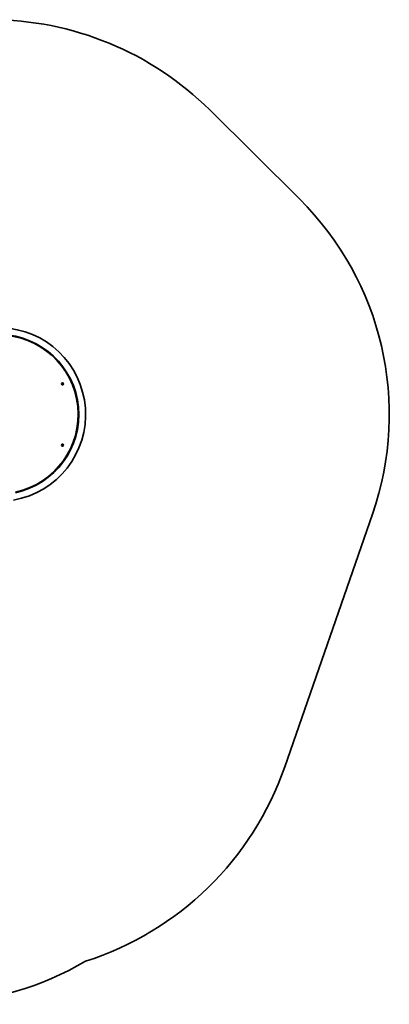
# Model space of a CAD drawing. Units: millimetres. Extents: x 676 to 5831, y -2182 to 2681.
# Drawn here: x 4006 to 5831, y -2182 to 2681 of the extents above; entities that cross this region are included whole.
import ezdxf

# ---------------------------------------------------------------- set-up
doc = ezdxf.new("R2010")
doc.units = ezdxf.units.MM
doc.layers.add('Widoczne (ISO)', color=7, linetype='Continuous', lineweight=35)
doc.layers.add('Widoczne wąskie (ISO)', color=7, linetype='Continuous', lineweight=25)

msp = doc.modelspace()

# ---------------------------------------------------------------- linework, layer by layer
at = {"layer": 'Widoczne (ISO)'}
for p, q in [((5387.4, 1796.2), (4944.6, 2235.2)), ((4013.5, 1110.3), (4012.8, 1107.4)), ((4215.8, 881.6), (4215, 882.5)), ((4215.1, 883), (4216.1, 883.6)), ((4215.8, 880.4), (4215.8, 881.6)), ((4216.1, 883.6), (4216.5, 884.8)), ((4217.4, 880.4), (4216.2, 880.1)), ((4217, 884.9), (4218, 884.3)), ((4218.4, 879.8), (4217.4, 880.4)), ((4218.2, 884.4), (4219.2, 884.6)), ((4219.3, 881.1), (4218.9, 880)), ((4220.3, 881.7), (4219.3, 881.1)), ((4219.6, 884.3), (4219.6, 883.1)), ((4219.6, 883.1), (4220.4, 882.2)), ((4245.9, 920.9), (4248.6, 922.2)), ((4268.1, 881.6), (4265.3, 880.3)), ((4215, 580.4), (4216.1, 581)), ((4215.8, 579), (4215, 579.9)), ((4215.8, 577.8), (4215.8, 579)), ((4216.1, 581), (4216.4, 582.1)), ((4217.4, 577.7), (4216.2, 577.5)), ((4216.9, 582.3), (4218, 581.7)), ((4218.4, 577.1), (4217.4, 577.7)), ((4218.2, 581.7), (4219.1, 582)), ((4219.2, 578.5), (4218.9, 577.3)), ((4220.3, 579.1), (4219.2, 578.5)), ((4219.5, 581.6), (4219.5, 580.4)), ((4219.5, 580.4), (4220.3, 579.6)), ((4248.5, 539.9), (4245.8, 541.2)), ((4265.3, 581.8), (4268, 580.5)), ((4012.7, 354.7), (4013.4, 351.8)), ((5314.6, -1009.4), (5748.2, 238.9))]:
    msp.add_line(p, q, dxfattribs=at)
for centre in [(4217.7, 882.4), (4217.7, 579.7)]:
    msp.add_circle(centre, 5.25, dxfattribs=at)
for centre, radius, start, end in [((3861.7, 1143), 1538.1, 45.243, 90), ((4331.2, 731.1), 1500, 340.8475, 45.243), ((3902.8, 731.1), 392.1, 282.2303, 89.7092), ((3902.8, 731.1), 395.1, 281.9956, 88.4742), ((3902.8, 731.1), 428.8, 279.7834, 88.5318), ((4116.3, 1066), 4.5, 175.3138, 299.6344), ((4182.7, 1012.8), 4.5, 162.9839, 287.3965), ((4218.1, 884.5), 0.189, 239.592, 326.5441), ((4297.7, 773.6), 4.5, 123.9838, 248.3044), ((4297.7, 688.6), 4.5, 111.6539, 236.0665), ((4218.1, 581.8), 0.189, 239.592, 326.5441), ((4182.7, 449.3), 4.5, 72.6538, 196.9744), ((4116.3, 396.2), 4.5, 60.3239, 184.7365), ((3861.7, -504.8), 1538, 287.7911, 340.8475), ((3546.2, -623.8), 1558, 245.6182, 300.2763)]:
    msp.add_arc(centre, radius, start, end, dxfattribs=at)
for points in [[(4214.7, 882.8), (4214.8, 882.9), (4215, 882.9), (4215.1, 883)], [(4215, 882.5), (4214.9, 882.6), (4214.8, 882.7), (4214.7, 882.8)], [(4215.8, 880), (4215.8, 880.2), (4215.8, 880.3), (4215.8, 880.4)], [(4216.2, 880.1), (4216.1, 880.1), (4216, 880), (4215.8, 880)], [(4216.5, 884.8), (4216.5, 884.9), (4216.6, 885), (4216.6, 885.2)], [(4216.6, 885.2), (4216.7, 885.1), (4216.8, 885), (4217, 884.9)], [(4218.8, 879.6), (4218.7, 879.6), (4218.5, 879.7), (4218.4, 879.8)], [(4218.9, 880), (4218.9, 879.8), (4218.8, 879.7), (4218.8, 879.6)], [(4219.2, 884.6), (4219.3, 884.6), (4219.4, 884.7), (4219.6, 884.7)], [(4219.6, 884.7), (4219.6, 884.6), (4219.6, 884.4), (4219.6, 884.3)], [(4220.7, 881.9), (4220.5, 881.8), (4220.4, 881.8), (4220.3, 881.7)], [(4220.4, 882.2), (4220.5, 882.1), (4220.6, 882), (4220.7, 881.9)], [(4214.7, 580.2), (4214.8, 580.2), (4214.9, 580.3), (4215, 580.4)], [(4215, 579.9), (4214.9, 580), (4214.8, 580.1), (4214.7, 580.2)], [(4215.8, 577.4), (4215.8, 577.5), (4215.8, 577.6), (4215.8, 577.8)], [(4216.2, 577.5), (4216.1, 577.4), (4215.9, 577.4), (4215.8, 577.4)], [(4216.4, 582.1), (4216.5, 582.2), (4216.5, 582.4), (4216.6, 582.5)], [(4216.6, 582.5), (4216.7, 582.4), (4216.8, 582.4), (4216.9, 582.3)], [(4218.7, 576.9), (4218.6, 577), (4218.5, 577.1), (4218.4, 577.1)], [(4218.9, 577.3), (4218.8, 577.2), (4218.8, 577), (4218.7, 576.9)], [(4219.1, 582), (4219.3, 582), (4219.4, 582), (4219.5, 582.1)], [(4219.5, 582.1), (4219.5, 581.9), (4219.5, 581.8), (4219.5, 581.6)], [(4220.3, 579.6), (4220.4, 579.5), (4220.5, 579.4), (4220.6, 579.3)], [(4220.6, 579.3), (4220.5, 579.2), (4220.4, 579.1), (4220.3, 579.1)]]:
    msp.add_open_spline(points, degree=3, dxfattribs=at)
at = {"layer": 'Widoczne wąskie (ISO)'}
for centre, start, end in [((4217.7, 882.4), 176.7474, 225.9126), ((4217.7, 882.4), 116.7474, 165.9126), ((4217.7, 882.4), 236.7474, 285.9126), ((4217.7, 882.4), 56.7474, 105.9126), ((4217.7, 882.4), 296.7474, 345.9126), ((4217.7, 882.4), 356.7474, 45.9126), ((4217.7, 579.7), 116.7474, 165.9126), ((4217.7, 579.7), 176.7474, 225.9126), ((4217.7, 579.7), 236.7474, 285.9126), ((4217.7, 579.7), 56.7474, 105.9126), ((4217.7, 579.7), 296.7474, 345.9126), ((4217.7, 579.7), 356.7474, 45.9126)]:
    msp.add_arc(centre, 2.69, start, end, dxfattribs=at)

doc.saveas('drawing.dxf')
